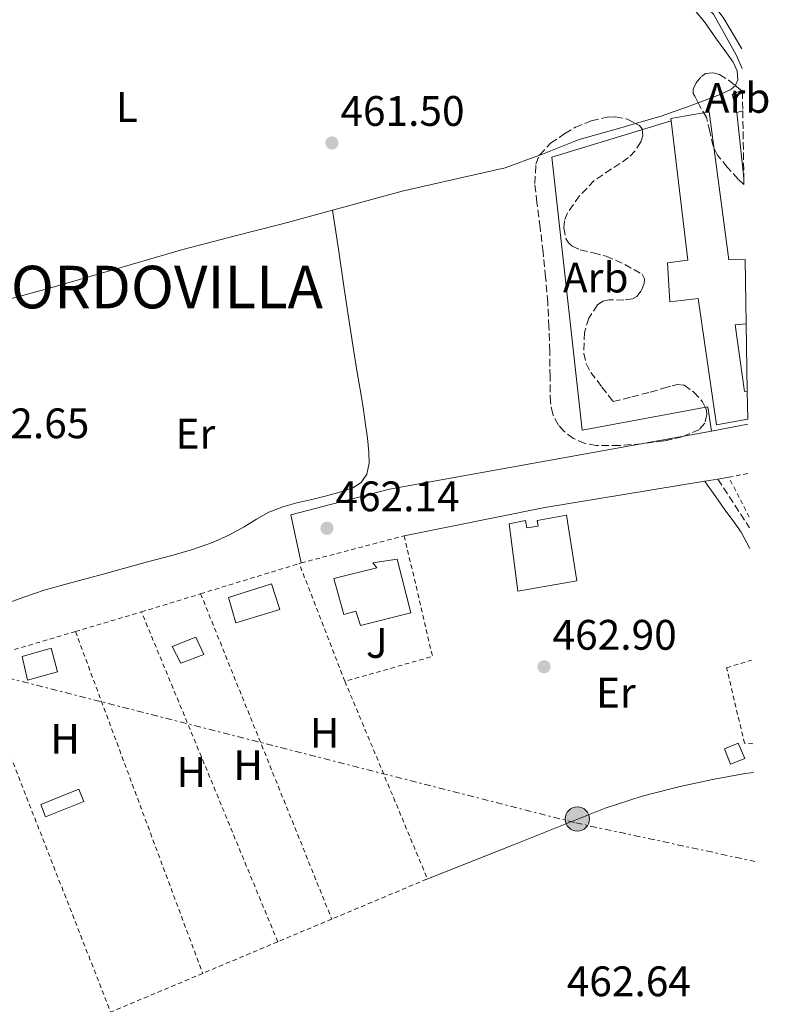
# Model space of a CAD drawing. Units: metres. Extents: x 607340 to 610785, y 4736207 to 4738574.
# Drawn here: x 610583 to 610759, y 4738050 to 4738281 of the extents above; entities that cross this region are included whole.
import ezdxf
from ezdxf.enums import TextEntityAlignment as Align

# ---------------------------------------------------------------- set-up
doc = ezdxf.new("R2010")
doc.units = ezdxf.units.M
doc.header["$MEASUREMENT"] = 0
for name, pattern in [('DGN Style 2', [1.7399219301090239, 1.043953158065414, -0.6959687720436097]), ('DGN Style 3', [2.435890702152634, 1.739921930109024, -0.6959687720436097]), ('DGN Style 7', [3.4798438602180486, 1.565929737098122, -0.6959687720436097, 0.5219765790327072, -0.6959687720436097])]:
    doc.linetypes.add(name, pattern=pattern)
for name, color, linetype, lineweight in [('Camino', 7, 'DGN Style 3', 0), ('Cota de punto acotado terreno', 7, 'Continuous', 0), ('Edificio', 1, 'Continuous', 13), ('Etiqueta de uso rústico', 92, 'Continuous', 0), ('Etiqueta de zona arbolada', 92, 'Continuous', 0), ('Invernadero', 7, 'Continuous', 0), ('Línea  de muro-pared o tapia', 1, 'Continuous', 13), ('Línea blanca (vial)', 7, 'Continuous', 13), ('Línea de bordillo', 7, 'Continuous', 13), ('Línea de cambio de uso (parcela vista)', 92, 'Continuous', 0), ('Línea eléctrica', 6, 'DGN Style 7', 0), ('Margen derecho', 7, 'Continuous', 0), ('Patio', 1, 'Continuous', 13), ('Poste tendido eléctrico', 7, 'Continuous', 0), ('Punto acotado terreno (símbolo)', 7, 'Continuous', 0), ('Tela metálica o alambrada', 7, 'DGN Style 2', 0), ('Texto de Concejo', 7, 'Continuous', 0), ('Transformador', 7, 'Continuous', 0), ('Zona ajardinada', 92, 'Continuous', 0), ('Zona arbolada', 92, 'DGN Style 3', 0)]:
    doc.layers.add(name, color=color, linetype=linetype, lineweight=lineweight)
doc.styles.add('Style-Arial', font='arial.ttf')

# ---------------------------------------------------------------- blocks, each defined once
blk = doc.blocks.new('5PATER')
at = {"layer": 'Punto acotado terreno (símbolo)', "linetype": 'Continuous', "lineweight": 0}
h = blk.add_hatch(color=51, dxfattribs=at)
edge = h.paths.add_edge_path()
edge.add_ellipse((0, 0), major_axis=(-0.1095731443231308, -0.1110710700762829), ratio=0.9994222409660317, start_angle=0, end_angle=360)
blk = doc.blocks.new('5PELE')
at = {"layer": 'Transformador', "linetype": 'Continuous', "lineweight": 0}
h = blk.add_hatch(color=9, dxfattribs=at)
edge = h.paths.add_edge_path()
edge.add_arc((-2.000000476837158e-05, 0), 0.2850000000000001, 0, 360)
at = {"layer": 'Transformador', "color": 252, "linetype": 'Continuous', "lineweight": 0}
blk.add_circle((-2.000000476837158e-05, 0), 0.2850000000000001, dxfattribs=at)

msp = doc.modelspace()

# ---------------------------------------------------------------- linework, layer by layer
at = {"layer": 'Camino', "color": 7, "linetype": 'DGN Style 3', "lineweight": 0, "extrusion": (0.8298859815763885, 0.5360754180809201, 0.1546363596065328), "elevation": 3046940.300073917, "flags": 128}
msp.add_lwpolyline([(3648624.537149726, -476435.7243976757), (3648616.762235092, -476435.7345194256), (3648610.904010315, -476435.7446411756)], dxfattribs=at)
at = {"layer": 'Edificio', "color": 1, "linetype": 'Continuous', "lineweight": 13}
for points in [[(610745.1600000003, 4738259.4, 469.1699999999983), (610749.7699999996, 4738224.58, 468.9499999999971), (610753.6299999999, 4738224.680000001, 468.6600000000035), (610753.8700000001, 4738209.560000001, 467.070000000007), (610754.1299999999, 4738193.800000001, 467.0099999999948), (610754.2300000006, 4738187.230000001, 468.3399999999965), (610746.9199999999, 4738185.890000001, 468.7400000000052), (610742.5700000003, 4738215.539999999, 469.1699999999983), (610735.9600000001, 4738214.77, 469.6100000000006), (610735.3700000001, 4738223.92, 469.4499999999971), (610740.2000000002, 4738224.5, 469.3000000000029), (610736.2699999996, 4738257.24, 469.820000000007), (610736.2000000002, 4738257.84, 469.8300000000018)], [(610711.7000000002, 4738164.689999999, 466.5299999999989), (610714.1299999999, 4738149.25, 467.3300000000018), (610700.29, 4738146.82, 467.7700000000041), (610698.25, 4738162.65, 467.1600000000035), (610702.0999999996, 4738163.41, 467.0099999999948), (610702.3700000001, 4738161.680000001, 467.0899999999965), (610705.0499999998, 4738162.100000001, 467.0099999999948), (610704.8099999996, 4738163.430000001, 466.820000000007)], [(610671.9299999997, 4738154.289999999, 466.070000000007), (610675.1699999999, 4738141.720000001, 466.1300000000047), (610663.3300000001, 4738138.76, 466.2899999999936), (610662.2800000003, 4738142.100000001, 468.179999999993), (610659.4299999997, 4738141.369999999, 468.3399999999965), (610657.1299999999, 4738149.77, 468.0899999999965), (610667.1600000003, 4738152.26, 466.8399999999965), (610666.25, 4738153.460000001, 465.6699999999983)], [(610644.4400000004, 4738142.470000001, 465.3999999999942), (610634.0899999999, 4738139.41, 466.3600000000006), (610632.3700000001, 4738145.300000001, 465.8899999999995), (610642.5, 4738148.550000001, 465.5099999999948)], [(610626.5999999996, 4738131.939999999, 465.6100000000006), (610621.1699999999, 4738129.890000001, 465.7299999999959), (610619.1299999999, 4738133.779999999, 466.1999999999971), (610624.7300000006, 4738135.99, 465.7299999999959)], [(610592.2000000002, 4738127.850000001, 465.0599999999977), (610585.2199999997, 4738125.939999999, 465.1100000000006), (610583.9299999997, 4738131.449999999, 465.4600000000065), (610590.7300000006, 4738133.430000001, 465.0899999999965)]]:
    msp.add_polyline3d(points, close=True, dxfattribs=at)
at = {"layer": 'Edificio', "color": 51, "linetype": 'Continuous', "lineweight": 13}
for points in [[(610736.2699999996, 4738257.24, 469.820000000007), (610736.2000000002, 4738257.84, 469.8300000000018), (610745.1600000003, 4738259.4, 469.1699999999983), (610749.7699999996, 4738224.58, 468.9499999999971), (610753.6299999999, 4738224.680000001, 468.6600000000035)], [(610754.2300000006, 4738187.230000001, 468.3399999999965), (610746.9199999999, 4738185.890000001, 468.7400000000052), (610742.5700000003, 4738215.539999999, 469.1699999999983), (610735.9600000001, 4738214.77, 469.6100000000006), (610735.3700000001, 4738223.92, 469.4499999999971), (610740.2000000002, 4738224.5, 469.3000000000029), (610736.2699999996, 4738257.24, 469.820000000007)], [(610700.29, 4738146.82, 467.7700000000041), (610698.25, 4738162.65, 467.1600000000035), (610702.0999999996, 4738163.41, 467.0099999999948), (610702.3700000001, 4738161.680000001, 467.0899999999965), (610705.0499999998, 4738162.100000001, 467.0099999999948), (610704.8099999996, 4738163.430000001, 466.820000000007), (610711.7000000002, 4738164.689999999, 466.5299999999989), (610714.1299999999, 4738149.25, 467.3300000000018), (610700.29, 4738146.82, 467.7700000000041)], [(610663.3300000001, 4738138.76, 466.2899999999936), (610662.2800000003, 4738142.100000001, 468.179999999993), (610659.4299999997, 4738141.369999999, 468.3399999999965), (610657.1299999999, 4738149.77, 468.0899999999965), (610667.1600000003, 4738152.26, 466.8399999999965), (610666.25, 4738153.460000001, 465.6699999999983), (610671.9299999997, 4738154.289999999, 466.070000000007), (610675.1699999999, 4738141.720000001, 466.1300000000047), (610663.3300000001, 4738138.76, 466.2899999999936)], [(610634.0899999999, 4738139.41, 466.3600000000006), (610632.3700000001, 4738145.300000001, 465.8899999999995), (610642.5, 4738148.550000001, 465.5099999999948), (610644.4400000004, 4738142.470000001, 465.3999999999942), (610634.0899999999, 4738139.41, 466.3600000000006)], [(610621.1699999999, 4738129.890000001, 465.7299999999959), (610619.1299999999, 4738133.779999999, 466.1999999999971), (610624.7300000006, 4738135.99, 465.7299999999959), (610626.5999999996, 4738131.939999999, 465.6100000000006), (610621.1699999999, 4738129.890000001, 465.7299999999959)], [(610585.2199999997, 4738125.939999999, 465.1100000000006), (610583.9299999997, 4738131.449999999, 465.4600000000065), (610590.7300000006, 4738133.430000001, 465.0899999999965), (610592.2000000002, 4738127.850000001, 465.0599999999977), (610585.2199999997, 4738125.939999999, 465.1100000000006)]]:
    msp.add_polyline3d(points, dxfattribs=at)
at = {"layer": 'Invernadero', "color": 7, "linetype": 'Continuous', "lineweight": 0}
msp.add_polyline3d([(610598.4000000004, 4738097.41, 464.3600000000006), (610589.4400000004, 4738093.83, 464.8099999999977), (610588.3200000003, 4738096.74, 465.1600000000035), (610597.2199999997, 4738100.279999999, 464.6000000000058)], close=True, dxfattribs=at)
msp.add_polyline3d([(610589.4400000004, 4738093.83, 464.8099999999977), (610588.3200000003, 4738096.74, 465.1600000000035), (610597.2199999997, 4738100.279999999, 464.6000000000058), (610598.4000000004, 4738097.41, 464.3600000000006), (610589.4400000004, 4738093.83, 464.8099999999977)], dxfattribs=at)
at = {"layer": 'Línea  de muro-pared o tapia', "color": 1, "linetype": 'Continuous', "lineweight": 13, "extrusion": (0.002270430190650977, 0.0004471248134639063, 0.9999973226094911), "elevation": 3968.664192306341, "flags": 128}
msp.add_lwpolyline([(610751.6236378228, 4738184.729142152), (610743.1436142703, 4738183.059141984)], dxfattribs=at)
at = {"layer": 'Línea  de muro-pared o tapia', "color": 1, "linetype": 'Continuous', "lineweight": 13}
msp.add_polyline3d([(610745.7699999996, 4738184.359999999, 463.4499999999971), (610744.8499999996, 4738190.07, 464.4900000000052), (610715.3499999996, 4738184.609999999, 465.0599999999977), (610708.25, 4738248.689999999, 463.8500000000058), (610736.2699999996, 4738257.24, 463.1900000000023)], dxfattribs=at)
at = {"layer": 'Línea blanca (vial)', "color": 7, "linetype": 'Continuous', "lineweight": 13, "elevation": 462.8600000000007, "flags": 128}
msp.add_lwpolyline([(610744.1799999987, 4738172.65), (610747.2399999986, 4738173.15)], dxfattribs=at)
at = {"layer": 'Línea blanca (vial)', "color": 7, "linetype": 'Continuous', "lineweight": 13, "extrusion": (-0.003832198002346127, -0.0006336705377900795, 0.9999924563316067), "elevation": -4880.088572831773, "flags": 128}
msp.add_lwpolyline([(610744.5291152031, 4738171.008910431), (610747.0691348754, 4738171.428910516)], dxfattribs=at)
at = {"layer": 'Línea blanca (vial)', "color": 7, "linetype": 'Continuous', "lineweight": 13, "extrusion": (-0.03029004740859371, 0.1687791508376361, 0.9851883633450569), "elevation": 781661.2905082473, "flags": 128}
msp.add_lwpolyline([(-1438035.661378447, -4488222.356439315), (-1438069.352967438, -4488223.056247247), (-1438107.389760498, -4488222.531391298)], dxfattribs=at)
at = {"layer": 'Línea blanca (vial)', "color": 7, "linetype": 'Continuous', "lineweight": 13}
msp.add_polyline3d([(610649.4099999992, 4738153.430000001, 462.6499999999942), (610647.0300000008, 4738164.74, 462.4900000000054), (610670.1200000005, 4738170.760000002, 462.4400000000024), (610745.77, 4738184.36, 462.5500000000029)], dxfattribs=at)
at = {"layer": 'Línea de bordillo', "color": 7, "linetype": 'Continuous', "lineweight": 13, "extrusion": (0.007400082306934876, -0.02824686991415594, 0.9995735856463511), "elevation": -128859.5053656664, "flags": 128}
msp.add_lwpolyline([(1791616.317394782, 4426926.247945482), (1791613.75705923, 4426925.905481109), (1791613.697326431, 4426921.453444272)], dxfattribs=at)
at = {"layer": 'Línea de bordillo', "color": 7, "linetype": 'Continuous', "lineweight": 13, "extrusion": (0.03299941646197314, 0.009428404726542225, 0.9994108983283512), "elevation": 65290.47184954434, "flags": 128}
msp.add_lwpolyline([(4388163.292442978, -1887823.625415677), (4388163.292442977, -1887825.082295905)], dxfattribs=at)
at = {"layer": 'Línea de bordillo', "color": 7, "linetype": 'Continuous', "lineweight": 13, "extrusion": (-0.0002747808621683766, 0.00256628671941136, 0.9999966693284292), "elevation": 12453.97722296905, "flags": 128}
msp.add_lwpolyline([(610753.4239219318, 4738227.42212363), (610751.7739110031, 4738242.832174374)], dxfattribs=at)
at = {"layer": 'Línea de bordillo', "color": 7, "linetype": 'Continuous', "lineweight": 13}
for points in [[(610752.8399999999, 4738274.17, 461.8699999999953), (610748.6600000003, 4738281.28, 461.7799999999989), (610744.5199999983, 4738286.880000001, 461.7700000000042), (610737.6700000019, 4738293.52, 461.6699999999984), (610724.0899999988, 4738304.160000001, 461.570000000007), (610695.5799999969, 4738322.900000001, 461.6199999999953), (610680.5499999997, 4738334.130000001, 461.4100000000035), (610649.2899999984, 4738363.220000002, 461.3200000000071), (610637.9099999992, 4738373.590000001, 461.2899999999936)], [(610691.0199999993, 4738322.78, 461.6199999999953), (610691.9800000003, 4738322.050000002, 461.6100000000006), (610707.3899999997, 4738311.62, 461.6199999999953), (610727.6900000018, 4738297.86, 461.6499999999943), (610740.4899999984, 4738288.040000001, 461.6999999999972), (610746.2199999993, 4738282.340000002, 461.8600000000007), (610751.4999999988, 4738272.720000002, 462.1999999999971), (610752.9099999992, 4738269.520000001, 462.2100000000065)]]:
    msp.add_polyline3d(points, dxfattribs=at)
at = {"layer": 'Línea de cambio de uso (parcela vista)', "color": 92, "linetype": 'Continuous', "lineweight": 0, "extrusion": (0.002158031688147319, -0.01102302136074862, 0.9999369159598588), "elevation": -50449.35942587056, "flags": 128}
msp.add_lwpolyline([(610725.4977409132, 4737988.395154246), (610731.7193126116, 4737990.193863526), (610734.0531981122, 4737991.013715538), (610737.2992780353, 4737992.153987422), (610740.1843600945, 4737993.230147998)], dxfattribs=at)
at = {"layer": 'Línea de cambio de uso (parcela vista)', "color": 92, "linetype": 'Continuous', "lineweight": 0}
for points in [[(610751.3300999999, 4738265.572699999, 462.6606000000029), (610751.3600000005, 4738265.600000001, 462.6600000000035), (610751.9000000004, 4738266.850000001, 462.6100000000006), (610751.7199999997, 4738268.970000001, 462.4799999999959), (610750.7800000003, 4738271, 462.3600000000006), (610748.8899999997, 4738273.75, 462.3099999999977), (610746.9400000004, 4738276.449999999, 462.2799999999989), (610744.0700000003, 4738280.52, 462.1399999999995), (610740.8600000005, 4738284.310000001, 462.0099999999948)], [(610742.6051000003, 4738261.476100001, 462.625199999995), (610745.2699999996, 4738262.470000001, 462.6300000000047), (610747.7999999998, 4738263.439999999, 462.6499999999942), (610750.2999999998, 4738264.630000001, 462.679999999993), (610751.3300999999, 4738265.572699999, 462.6606000000029)], [(610705.3762999997, 4738249.2159, 462.3790000000009), (610706.0300000003, 4738249.460000001, 462.3999999999942), (610714.7000000002, 4738252.890000001, 462.5800000000018), (610724.4199999999, 4738255.630000001, 462.6000000000058), (610727.9183999998, 4738256.6414, 462.6036000000022)], [(610656.7901, 4738236.278999999, 461.5648999999976), (610659.6600000003, 4738237.060000001, 461.5500000000029), (610673.0999999996, 4738240.76, 461.6199999999953), (610685.2100000001, 4738243.449999999, 461.8399999999965), (610697.2999999998, 4738246.199999999, 462.1199999999953), (610705.3762999997, 4738249.2159, 462.3790000000009)], [(610541.3899999997, 4738205.230000001, 461.320000000007), (610548.6200000001, 4738207.060000001, 461.5599999999977), (610555.8499999996, 4738208.890000001, 461.8000000000029), (610572.5899999999, 4738213.220000001, 462.0099999999948), (610589.2999999998, 4738217.67, 461.9400000000023), (610605.5, 4738222.34, 461.9199999999983), (610621.6900000004, 4738227.01, 461.8600000000006), (610633.9500000002, 4738230.220000001, 461.75), (610644.0899999999, 4738232.847999999, 461.6426000000066), (610646.2199999997, 4738233.4, 461.6199999999953), (610656.7901, 4738236.278999999, 461.5648999999976)], [(610656.7901, 4738236.278999999, 461.570000000007), (610658.1500000004, 4738227.09, 461.5099999999948), (610659.5099999999, 4738217.890000001, 461.4600000000065), (610660.5800000001, 4738210.710000001, 461.4499999999971), (610661.6699999999, 4738203.529999999, 461.4600000000065), (610662.5599999996, 4738198.180000001, 461.5200000000041), (610663.4800000006, 4738192.84, 461.5899999999965), (610664.0300000003, 4738189.380000001, 461.5800000000018), (610664.5499999998, 4738185.91, 461.570000000007), (610664.9600000001, 4738182.699999999, 461.6499999999942), (610665.29, 4738179.49, 461.7200000000012), (610665.3799999999, 4738176.880000001, 461.7200000000012), (610664.8499999996, 4738174.26, 461.7200000000012), (610663.54, 4738172.33, 461.7200000000012), (610661.5700000003, 4738171.109999999, 461.7200000000012), (610658.5099999999, 4738170.02, 461.7100000000065), (610655.4000000004, 4738169.16, 461.6999999999971), (610651.9199999999, 4738168.350000001, 461.6999999999971), (610648.4400000004, 4738167.529999999, 461.6999999999971), (610645.0899999999, 4738166.600000001, 461.7400000000052), (610644.0899999999, 4738166.2258, 461.7522999999928), (610641.8300000001, 4738165.380000001, 461.7799999999989), (610638.9199999999, 4738163.699999999, 461.7899999999936), (610636.0700000003, 4738161.930000001, 461.8000000000029), (610632.4100000003, 4738159.960000001, 461.8000000000029), (610628.6299999999, 4738158.25, 461.8000000000029), (610623.8899999997, 4738156.609999999, 461.820000000007), (610619.0800000001, 4738155.210000001, 461.8500000000058), (610613.3899999997, 4738153.67, 461.8500000000058), (610607.7000000002, 4738152.130000001, 461.8500000000058), (610602.9699999997, 4738150.84, 461.8500000000058), (610598.2300000006, 4738149.539999999, 461.8500000000058), (610593.6799999997, 4738148.289999999, 461.8500000000058), (610589.1299999999, 4738147.029999999, 461.8500000000058), (610584.5700000003, 4738145.49, 461.8500000000058), (610580.04, 4738143.850000001, 461.8500000000058)], [(610678.5, 4738079.02, 462.9499999999971), (610699.6200000001, 4738087.439999999, 462.8800000000047), (610720.7400000002, 4738095.859999999, 462.8099999999977), (610729.4400000004, 4738098.699999999, 462.7899999999936), (610736.4738999996, 4738100.458500001, 462.8058000000019), (610738.3600000005, 4738100.930000001, 462.8099999999977), (610745.9800000006, 4738102.600000001, 462.8999999999942), (610753.6699999999, 4738103.970000001, 463), (610755.5700000003, 4738104.210000001, 463)]]:
    msp.add_polyline3d(points, dxfattribs=at)
at = {"layer": 'Línea eléctrica', "color": 6, "linetype": 'DGN Style 7', "lineweight": 0}
msp.add_polyline3d([(610445.6599999995, 4738162.570000002, 461.320000000007), (610573.789999999, 4738128.16, 461.6900000000023), (610713.87, 4738092.390000001, 462.8300000000018), (610755.899999998, 4738083.369999999, 462.8600000000006)], dxfattribs=at)
at = {"layer": 'Margen derecho', "color": 7, "linetype": 'Continuous', "lineweight": 0}
msp.add_polyline3d([(610754.7199999974, 4738156.840000001, 463.0200000000041), (610752.6799999991, 4738160.66, 463.0099999999947), (610750.8199999993, 4738163.310000001, 462.9700000000012), (610748.8900000004, 4738165.910000001, 462.8999999999942), (610747.2600000009, 4738168.210000001, 462.8899999999995), (610745.8000000013, 4738170.300000001, 462.8899999999995), (610744.8299999969, 4738171.7, 462.8899999999995), (610744.2699999979, 4738172.510000002, 462.8899999999995), (610744.1799999987, 4738172.65, 462.8899999999995)], dxfattribs=at)
at = {"layer": 'Patio', "color": 1, "linetype": 'Continuous', "lineweight": 13}
msp.add_polyline3d([(610754.1299999999, 4738193.800000001, 467.0099999999948), (610753.5099999999, 4738193.680000001, 467.0500000000029), (610751.29, 4738209.359999999, 467.2200000000012), (610753.8700000001, 4738209.560000001, 467.070000000007)], close=True, dxfattribs=at)
msp.add_polyline3d([(610754.1299999999, 4738193.800000001, 467.0099999999948), (610753.5099999999, 4738193.680000001, 467.0500000000029), (610751.29, 4738209.359999999, 467.2200000000012), (610753.8700000001, 4738209.560000001, 467.070000000007)], dxfattribs=at)
at = {"layer": 'Tela metálica o alambrada', "color": 7, "linetype": 'DGN Style 2', "lineweight": 0, "extrusion": (0.00827473542780171, 0.001598124869352415, 0.9999644867446553), "elevation": 13089.09941235948, "flags": 128}
msp.add_lwpolyline([(610725.03790621, 4738158.702624577), (610729.6980776589, 4738159.602625728)], dxfattribs=at)
at = {"layer": 'Tela metálica o alambrada', "color": 7, "linetype": 'DGN Style 2', "lineweight": 0, "extrusion": (0.0004341194471084068, -0.0008439210000623146, 0.9999995496687242), "elevation": -3270.376029409966, "flags": 128}
msp.add_lwpolyline([(610754.3413991734, 4738163.127327468), (610749.521395287, 4738172.497330806)], dxfattribs=at)
at = {"layer": 'Tela metálica o alambrada', "color": 7, "linetype": 'DGN Style 2', "lineweight": 0, "extrusion": (-0.002318206767942191, -0.0006111636025257545, 0.9999971261940868), "elevation": -3848.369845358819, "flags": 128}
msp.add_lwpolyline([(610648.8425564726, 4738151.962916013), (610673.0426305387, 4738158.342917205)], dxfattribs=at)
at = {"layer": 'Tela metálica o alambrada', "color": 7, "linetype": 'DGN Style 2', "lineweight": 0, "extrusion": (-0.003711537941775131, -0.004049448075012271, 0.9999849131143903), "elevation": -20990.38738184667, "flags": 128}
msp.add_lwpolyline([(610671.1225353387, 4738113.658539758), (610677.7721554927, 4738085.338307558), (610657.2119259513, 4738079.488259594)], dxfattribs=at)
at = {"layer": 'Tela metálica o alambrada', "color": 7, "linetype": 'DGN Style 2', "lineweight": 0, "extrusion": (-0.005534767309836841, -0.001697296722602999, 0.999983242626926), "elevation": -10958.82965572026, "flags": 128}
msp.add_lwpolyline([(610619.0390448308, 4738134.424466376), (610642.1594655707, 4738141.514476588)], dxfattribs=at)
at = {"layer": 'Tela metálica o alambrada', "color": 7, "linetype": 'DGN Style 2', "lineweight": 0, "elevation": 463.0299999999989, "flags": 128}
msp.add_lwpolyline([(610648.9500000002, 4738153.289999999), (610649.2999999998, 4738153.4), (610649.4100000003, 4738153.430000001)], dxfattribs=at)
at = {"layer": 'Tela metálica o alambrada', "color": 7, "linetype": 'DGN Style 2', "lineweight": 0, "extrusion": (0.001587899557994052, -0.004084225374522101, 0.9999903987929504), "elevation": -17919.01114324575, "flags": 128}
msp.add_lwpolyline([(610658.1950755176, 4738091.972696674), (610647.444882642, 4738119.622927289)], dxfattribs=at)
at = {"layer": 'Tela metálica o alambrada', "color": 7, "linetype": 'DGN Style 2', "lineweight": 0, "extrusion": (-0.005272696688534099, -0.001615642460426521, 0.9999847940689253), "elevation": -10411.91201487639, "flags": 128}
msp.add_lwpolyline([(610605.9122663746, 4738131.312050298), (610619.7824953869, 4738135.562055845)], dxfattribs=at)
at = {"layer": 'Tela metálica o alambrada', "color": 7, "linetype": 'DGN Style 2', "lineweight": 0, "extrusion": (-4.536859180847463e-05, 0.0001126326528512791, 0.9999999926277882), "elevation": 968.8567386617025, "flags": 128}
msp.add_lwpolyline([(610625.8503722394, 4738146.120929426), (610656.6203726609, 4738069.730928943)], dxfattribs=at)
at = {"layer": 'Tela metálica o alambrada', "color": 7, "linetype": 'DGN Style 2', "lineweight": 0, "extrusion": (-0.1019611689073548, 0.3328732280178204, 0.9374429764545906), "elevation": 1515375.754496672, "flags": 128}
msp.add_lwpolyline([(-1971504.223358481, -4079164.266313016), (-1971519.242505362, -4079164.122692164), (-1971520.403410181, -4079164.122692164)], dxfattribs=at)
at = {"layer": 'Tela metálica o alambrada', "color": 7, "linetype": 'DGN Style 2', "lineweight": 0, "extrusion": (-0.0002731045572693542, 0.0006617894917556925, 0.9999997437242518), "elevation": 3431.701525350671, "flags": 128}
msp.add_lwpolyline([(610644.0336391492, 4738063.246489827), (610612.0636239555, 4738140.716506789)], dxfattribs=at)
at = {"layer": 'Tela metálica o alambrada', "color": 7, "linetype": 'DGN Style 2', "lineweight": 0, "extrusion": (-0.002879550127083556, -0.000154247797001885, 0.9999958421906978), "elevation": -2026.335656000254, "flags": 128}
msp.add_lwpolyline([(610625.1111097507, 4738056.803805446), (610603.5110553253, 4738047.713807436), (610571.3209584176, 4738130.003808415), (610595.2510607752, 4738137.083808498)], dxfattribs=at)
at = {"layer": 'Tela metálica o alambrada', "color": 7, "linetype": 'DGN Style 2', "lineweight": 0, "extrusion": (-0.0002442036460449822, 0.0006565528702170308, 0.999999754651424), "elevation": 3424.487677169853, "flags": 128}
msp.add_lwpolyline([(610596.5448011076, 4738136.112857332), (610626.4048148689, 4738055.832840031)], dxfattribs=at)
at = {"layer": 'Tela metálica o alambrada', "color": 7, "linetype": 'DGN Style 2', "lineweight": 0, "extrusion": (-0.002279369092955849, 0.0001265635713678559, 0.9999973942257052), "elevation": -329.3459501186096, "flags": 128}
msp.add_lwpolyline([(610659.1687694766, 4738125.719631649), (610678.5288331517, 4738079.329631277), (610656.068777529, 4738069.889631202)], dxfattribs=at)
at = {"layer": 'Tela metálica o alambrada', "color": 7, "linetype": 'DGN Style 2', "lineweight": 0, "extrusion": (-0.002011768395171009, -0.00084630825148715, 0.9999976182722976), "elevation": -4775.468327009497, "flags": 128}
msp.add_lwpolyline([(610656.295517405, 4738067.465273225), (610643.6254826911, 4738062.135271316)], dxfattribs=at)
at = {"layer": 'Tela metálica o alambrada', "color": 7, "linetype": 'DGN Style 2', "lineweight": 0, "extrusion": (-0.002410251309864062, -0.001014986646940667, 0.9999965802395177), "elevation": -5818.009094591453, "flags": 128}
msp.add_lwpolyline([(610643.27191883, 4738061.015369325), (610625.6518494976, 4738053.595365503)], dxfattribs=at)
at = {"layer": 'Tela metálica o alambrada', "color": 7, "linetype": 'DGN Style 2', "lineweight": 0}
msp.add_polyline3d([(610755.4600000001, 4738111, 463.2200000000012), (610753.4600000001, 4738111.09, 463.2400000000052), (610749.29, 4738128.84, 462.8999999999942), (610755.1399999997, 4738130.619999999, 462.8699999999953)], dxfattribs=at)
at = {"layer": 'Transformador', "color": 7, "linetype": 'Continuous', "lineweight": 0}
msp.add_polyline3d([(610753.5899999999, 4738107.51, 462.9799999999959), (610750.2100000001, 4738106.199999999, 462.9400000000023), (610748.7999999998, 4738109.75, 462.9199999999983), (610752, 4738111.109999999, 462.9499999999971)], close=True, dxfattribs=at)
at = {"layer": 'Zona arbolada', "color": 92, "linetype": 'DGN Style 3', "lineweight": 0, "extrusion": (0.2282553150178213, 0.2230492048004947, 0.9477070029307486), "elevation": 1196714.056941972, "flags": 128}
msp.add_lwpolyline([(2962027.986697687, -3552244.883533133), (2962027.63179601, -3552244.930534196), (2962025.794908849, -3552245.087204406)], dxfattribs=at)
at = {"layer": 'Zona arbolada', "color": 92, "linetype": 'DGN Style 3', "lineweight": 0}
for points in [[(610753, 4738264.140000001, 464.6900000000023), (610753.0700000003, 4738259.59, 462.0200000000041), (610753.3200000003, 4738243.779999999, 462.1100000000006), (610753.3499999996, 4738242.279999999, 464.3300000000018), (610751.9800000006, 4738243.59, 464.3399999999965), (610749.4500000002, 4738246.33, 464.7599999999948), (610747.1100000005, 4738249.220000001, 465.1699999999983), (610746.1100000005, 4738251.27, 465.179999999993), (610745.3499999996, 4738254.720000001, 465.179999999993), (610744.5499999998, 4738258.050000001, 465.1699999999983), (610742.9199999999, 4738260.869999999, 465.1699999999983), (610741.4600000001, 4738263.680000001, 465.1600000000035), (610741.4500000002, 4738264.680000001, 465.1600000000035), (610742.1399999997, 4738266.210000001, 465.1600000000035), (610743.3799999999, 4738267.680000001, 465.1600000000035), (610744.3300000001, 4738268.350000001, 465.1399999999995), (610746.1699999999, 4738268.550000001, 465.0599999999977), (610747.6200000001, 4738268.100000001, 464.9700000000012), (610749.75, 4738266.83, 464.8399999999965), (610751.6100000005, 4738265.350000001, 464.7400000000052)], [(610727.2300000006, 4738215.449999999, 465.8000000000029), (610725.1500000004, 4738215.180000001, 465.8000000000029), (610721.75, 4738215.26, 465.7899999999936), (610720.2100000001, 4738214.939999999, 465.7899999999936), (610718.9800000006, 4738214.039999999, 465.8000000000029), (610716.9299999997, 4738210.91, 465.929999999993), (610715.9000000004, 4738207.539999999, 466.1199999999953), (610715.79, 4738202.65, 466.320000000007), (610716.29, 4738200.27, 466.3800000000047), (610717.3799999999, 4738198.180000001, 466.3600000000006), (610720.0199999996, 4738194.75, 466.2100000000065), (610722.6600000003, 4738191.32, 466.0500000000029), (610727.0099999999, 4738192.439999999, 466.0500000000029), (610731.3499999996, 4738193.560000001, 466.0500000000029), (610734.5, 4738194.449999999, 466.0500000000029), (610737.6399999997, 4738195.32, 466.0399999999936), (610739.3200000003, 4738195.189999999, 466.0299999999989), (610741.6100000005, 4738193.550000001, 466.0099999999948), (610743.6399999997, 4738191.279999999, 466.0099999999948), (610744.4500000002, 4738189.699999999, 466.0099999999948), (610744.6100000005, 4738188.289999999, 466.0099999999948), (610744.1600000003, 4738186.230000001, 466.0099999999948), (610742.8899999997, 4738184.77, 466.0099999999948), (610738.79, 4738183.02, 466.0099999999948), (610734.5199999996, 4738182.08, 466.0099999999948), (610729.2999999998, 4738181.41, 466.0099999999948), (610724.0899999999, 4738181.029999999, 466.0099999999948), (610718.7000000002, 4738181, 466.0099999999948), (610716.0099999999, 4738181.5, 466.0099999999948), (610713.3300000001, 4738182.66, 466.0099999999948), (610711.1200000001, 4738184.33, 466), (610709.8099999996, 4738185.83, 466), (610708.4600000001, 4738188.369999999, 465.9900000000052), (610707.9100000003, 4738191.140000001, 465.9900000000052), (610707.8399999999, 4738197.17, 465.9799999999959), (610707.7800000003, 4738203.189999999, 465.9700000000012), (610707.5700000003, 4738208.9, 465.9700000000012), (610707.29, 4738214.609999999, 465.9700000000012), (610706.8099999996, 4738220.51, 465.9600000000065), (610706.2300000006, 4738226.390000001, 465.9400000000023), (610705.5099999999, 4738232.230000001, 465.8699999999953), (610704.7300000006, 4738238.050000001, 465.8000000000029), (610704.2699999996, 4738242.560000001, 465.7799999999989), (610704.5199999996, 4738247.08, 465.7700000000041), (610705.4100000003, 4738249.300000001, 465.7599999999948), (610707.9800000006, 4738251.99, 465.75), (610711.2999999998, 4738254.289999999, 465.75), (610713.7800000003, 4738255.74, 465.75), (610717.5099999999, 4738257.24, 465.7599999999948), (610721.2699999996, 4738258.100000001, 465.7700000000041), (610723.1500000004, 4738258.199999999, 465.7700000000041), (610726.0499999998, 4738257.65, 465.7599999999948), (610728.8099999996, 4738256.16, 465.75), (610729.4600000001, 4738255.4, 465.7400000000052), (610729.6399999997, 4738253.710000001, 465.7299999999959), (610729.1600000003, 4738252.289999999, 465.7100000000065), (610727.8399999999, 4738250.24, 465.679999999993), (610726.2800000003, 4738248.609999999, 465.6499999999942), (610722.25, 4738245.970000001, 465.5399999999936), (610718.2300000006, 4738243.220000001, 465.4600000000065), (610714.75, 4738239.609999999, 465.4900000000052), (610711.9100000003, 4738235.689999999, 465.5399999999936), (610711.2000000002, 4738233.77, 465.5599999999977), (610711.0499999998, 4738232.100000001, 465.5800000000018), (610711.54, 4738229.66, 465.6000000000058), (610712.1399999997, 4738228.640000001, 465.6100000000006), (610713, 4738227.84, 465.6199999999953), (610714.9299999997, 4738226.939999999, 465.6300000000047), (610717.9800000006, 4738226.26, 465.6199999999953), (610720.9800000006, 4738225.480000001, 465.6199999999953), (610725.3600000005, 4738223.550000001, 465.6900000000023), (610729.4299999997, 4738221.24, 465.7700000000041), (610730.0300000003, 4738220.17, 465.7799999999989), (610729.9500000002, 4738219.08, 465.7799999999989), (610729.25, 4738217.350000001, 465.7899999999936), (610728.2000000002, 4738216, 465.8000000000029)]]:
    msp.add_polyline3d(points, close=True, dxfattribs=at)
for points in [[(610742.6051000003, 4738261.476100001, 465.1677999999956), (610741.4600000001, 4738263.680000001, 465.1600000000035), (610741.4500000002, 4738264.680000001, 465.1600000000035), (610742.1399999997, 4738266.210000001, 465.1600000000035), (610743.3799999999, 4738267.680000001, 465.1600000000035), (610744.3300000001, 4738268.350000001, 465.1399999999995), (610746.1699999999, 4738268.550000001, 465.0599999999977), (610747.6200000001, 4738268.100000001, 464.9700000000012), (610749.75, 4738266.83, 464.8399999999965), (610751.3300999999, 4738265.572699999, 464.7550000000047)], [(610753.3499999996, 4738242.279999999, 464.3300000000018), (610751.9800000006, 4738243.59, 464.3399999999965), (610749.4500000002, 4738246.33, 464.7599999999948), (610747.1100000005, 4738249.220000001, 465.1699999999983), (610746.1100000005, 4738251.27, 465.179999999993), (610745.3499999996, 4738254.720000001, 465.179999999993), (610744.5499999998, 4738258.050000001, 465.1699999999983), (610742.9199999999, 4738260.869999999, 465.1699999999983), (610742.6051000003, 4738261.476100001, 465.1677999999956)], [(610727.9183999998, 4738256.6414, 465.7532000000065), (610728.8099999996, 4738256.16, 465.75), (610729.4600000001, 4738255.4, 465.7400000000052), (610729.6399999997, 4738253.710000001, 465.7299999999959), (610729.1600000003, 4738252.289999999, 465.7100000000065), (610727.8399999999, 4738250.24, 465.679999999993), (610726.2800000003, 4738248.609999999, 465.6499999999942), (610722.25, 4738245.970000001, 465.5399999999936), (610718.2300000006, 4738243.220000001, 465.4600000000065), (610714.75, 4738239.609999999, 465.4900000000052), (610711.9100000003, 4738235.689999999, 465.5399999999936), (610711.2000000002, 4738233.77, 465.5599999999977), (610711.0499999998, 4738232.100000001, 465.5800000000018), (610711.54, 4738229.66, 465.6000000000058), (610712.1399999997, 4738228.640000001, 465.6100000000006), (610713, 4738227.84, 465.6199999999953), (610714.9299999997, 4738226.939999999, 465.6300000000047), (610717.9800000006, 4738226.26, 465.6199999999953), (610720.9800000006, 4738225.480000001, 465.6199999999953), (610725.3600000005, 4738223.550000001, 465.6900000000023), (610729.4299999997, 4738221.24, 465.7700000000041), (610730.0300000003, 4738220.17, 465.7799999999989), (610729.9500000002, 4738219.08, 465.7799999999989), (610729.25, 4738217.350000001, 465.7899999999936), (610728.2000000002, 4738216, 465.8000000000029), (610727.2300000006, 4738215.449999999, 465.8000000000029), (610725.1500000004, 4738215.180000001, 465.8000000000029), (610721.75, 4738215.26, 465.7899999999936), (610720.2100000001, 4738214.939999999, 465.7899999999936), (610718.9800000006, 4738214.039999999, 465.8000000000029), (610716.9299999997, 4738210.91, 465.929999999993), (610715.9000000004, 4738207.539999999, 466.1199999999953), (610715.79, 4738202.65, 466.320000000007), (610716.29, 4738200.27, 466.3800000000047), (610717.3799999999, 4738198.180000001, 466.3600000000006), (610720.0199999996, 4738194.75, 466.2100000000065), (610722.6600000003, 4738191.32, 466.0500000000029), (610727.0099999999, 4738192.439999999, 466.0500000000029), (610731.3499999996, 4738193.560000001, 466.0500000000029), (610734.5, 4738194.449999999, 466.0500000000029), (610736.4738999996, 4738194.996900001, 466.0436999999947), (610737.6399999997, 4738195.32, 466.0399999999936), (610739.3200000003, 4738195.189999999, 466.0299999999989), (610741.6100000005, 4738193.550000001, 466.0099999999948), (610743.6399999997, 4738191.279999999, 466.0099999999948), (610744.4500000002, 4738189.699999999, 466.0099999999948), (610744.6100000005, 4738188.289999999, 466.0099999999948), (610744.1600000003, 4738186.230000001, 466.0099999999948), (610742.8899999997, 4738184.77, 466.0099999999948), (610738.79, 4738183.02, 466.0099999999948), (610736.4738999996, 4738182.5101, 466.0099999999948), (610734.5199999996, 4738182.08, 466.0099999999948), (610729.2999999998, 4738181.41, 466.0099999999948), (610724.0899999999, 4738181.029999999, 466.0099999999948), (610718.7000000002, 4738181, 466.0099999999948), (610716.0099999999, 4738181.5, 466.0099999999948), (610713.3300000001, 4738182.66, 466.0099999999948), (610711.1200000001, 4738184.33, 466), (610709.8099999996, 4738185.83, 466), (610708.4600000001, 4738188.369999999, 465.9900000000052), (610707.9100000003, 4738191.140000001, 465.9900000000052), (610707.8399999999, 4738197.17, 465.9799999999959), (610707.7800000003, 4738203.189999999, 465.9700000000012), (610707.5700000003, 4738208.9, 465.9700000000012), (610707.29, 4738214.609999999, 465.9700000000012), (610706.8099999996, 4738220.51, 465.9600000000065), (610706.2300000006, 4738226.390000001, 465.9400000000023), (610705.5099999999, 4738232.230000001, 465.8699999999953), (610704.7300000006, 4738238.050000001, 465.8000000000029), (610704.2699999996, 4738242.560000001, 465.7799999999989), (610704.5199999996, 4738247.08, 465.7700000000041), (610705.3762999997, 4738249.2159, 465.7603999999993)], [(610705.3762999997, 4738249.2159, 465.7603999999993), (610705.4100000003, 4738249.300000001, 465.7599999999948), (610707.9800000006, 4738251.99, 465.75), (610711.2999999998, 4738254.289999999, 465.75), (610713.7800000003, 4738255.74, 465.75), (610717.5099999999, 4738257.24, 465.7599999999948), (610721.2699999996, 4738258.100000001, 465.7700000000041), (610723.1500000004, 4738258.199999999, 465.7700000000041), (610726.0499999998, 4738257.65, 465.7599999999948), (610727.9183999998, 4738256.6414, 465.7532000000065)]]:
    msp.add_polyline3d(points, dxfattribs=at)

# ---------------------------------------------------------------- block references
at = {"layer": 'Poste tendido eléctrico', "color": 7, "linetype": 'Continuous', "lineweight": 0, "xscale": 10, "yscale": 10, "zscale": 10}
msp.add_blockref('5PELE', (610714.239999999, 4738093.32, 462.8300000000018), dxfattribs=at)
at = {"layer": 'Punto acotado terreno (símbolo)', "color": 7, "linetype": 'Continuous', "lineweight": 0, "xscale": 10, "yscale": 10, "zscale": 10}
for p in [(610656.6399999999, 4738252.07, 461.5), (610655.489999999, 4738161.57, 462.1399999999995), (610706.4299999987, 4738129.060000001, 462.8999999999946)]:
    msp.add_blockref('5PATER', p, dxfattribs=at)

# ---------------------------------------------------------------- texts
at = {"layer": 'Cota de punto acotado terreno', "color": 7, "linetype": 'Continuous', "lineweight": 0, "style": 'Style-Arial'}
for s, p in [('461.50', (610658.6299999999, 4738256.070000002, 461.5)), ('462.65', (610570.5599999991, 4738182.720000001, 462.6499999999942)), ('462.14', (610657.4699999996, 4738165.57, 462.1399999999995)), ('462.90', (610708.4200000028, 4738133.06, 462.8999999999942)), ('462.64', (610711.750000001, 4738051.699999999, 462.6499999999942))]:
    msp.add_text(s, height=7.000000000000002, dxfattribs=at).set_placement(p)
at = {"layer": 'Etiqueta de uso rústico', "color": 92, "linetype": 'Continuous', "lineweight": 0, "style": 'Style-Arial'}
for s, p in [('L', (610608.5014203779, 4738260.50001, 461.6499999999942)), ('Er', (610624.605456609, 4738183.790010001, 461.8399999999965)), ('Er', (610723.2854566078, 4738122.990010002, 462.8899999999995)), ('H', (610594.0316459883, 4738112.140010002, 462.179999999993)), ('H', (610654.9416459893, 4738113.560010002, 462.6000000000058)), ('H', (610636.9916459885, 4738105.940009999, 462.6600000000035)), ('H', (610623.6416459878, 4738104.340010001, 462.6000000000058))]:
    msp.add_text(s, height=7.000000000000002, dxfattribs=at).set_placement(p, align=Align.MIDDLE_CENTER)
at = {"layer": 'Etiqueta de zona arbolada', "color": 92, "linetype": 'Continuous', "lineweight": 0, "style": 'Style-Arial'}
for p in [(610751.8435080871, 4738262.640010001, 462.5), (610718.5635080852, 4738220.45001, 462.0099999999948)]:
    msp.add_text('Arb', height=7.000000000000002, dxfattribs=at).set_placement(p, align=Align.MIDDLE_CENTER)
at = {"layer": 'Texto de Concejo', "color": 7, "linetype": 'Continuous', "lineweight": 0, "style": 'Style-Arial'}
msp.add_text('CORDOVILLA', height=10, dxfattribs=at).set_placement((610572.5899999999, 4738213.220000001, 462.01))
at = {"layer": 'Zona ajardinada', "color": 92, "linetype": 'Continuous', "lineweight": 0, "style": 'Style-Arial'}
msp.add_text('J', height=7.000000000000002, dxfattribs=at).set_placement((610667.1869051366, 4738134.65001, 462.570000000007), align=Align.MIDDLE_CENTER)

doc.saveas('drawing.dxf')
